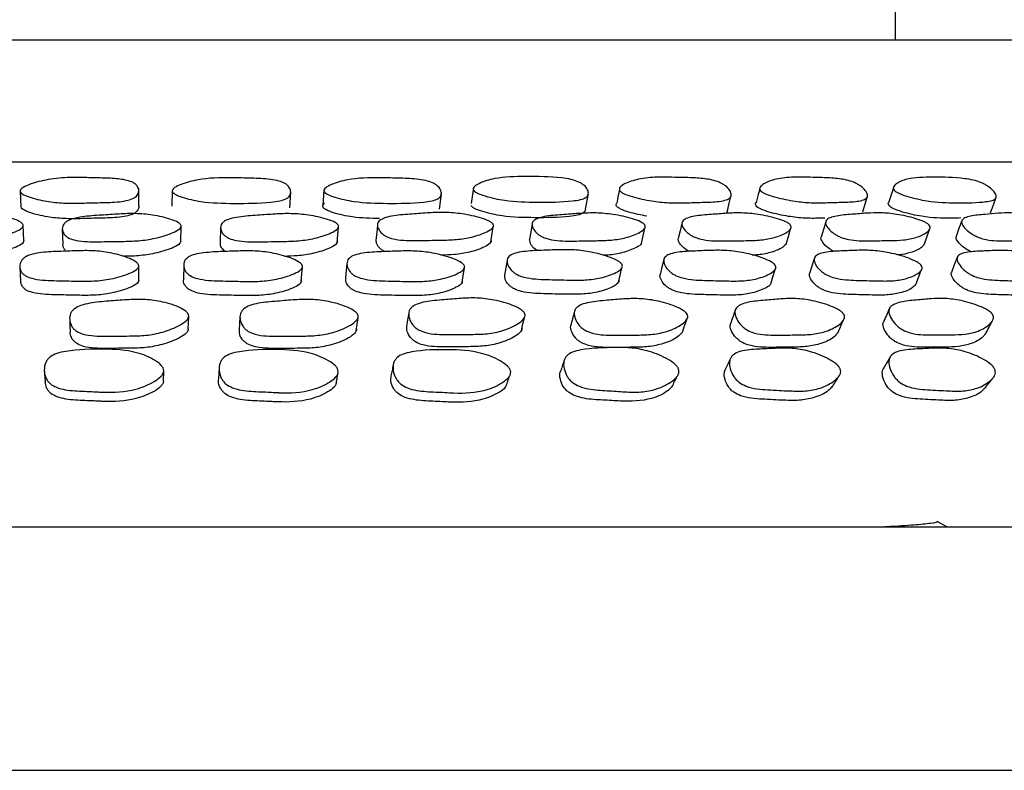
# Model space of a CAD drawing. Units: millimetres. Extents: x 12 to 654, y 69 to 689.
# Drawn here: x 622 to 638, y 341 to 353 of the extents above; entities that cross this region are included whole.
import ezdxf

# ---------------------------------------------------------------- set-up
doc = ezdxf.new("R2010")
doc.units = ezdxf.units.MM

msp = doc.modelspace()

# ---------------------------------------------------------------- linework, layer by layer
at = {"color": 7, "linetype": 'Continuous', "lineweight": 25}
for p, q in [((636.306, 353.069), (636.306, 353.569)), ((604.806, 353.069), (642.806, 353.069)), ((621.928, 350.584), (621.94, 350.328)), ((623.876, 350.336), (623.876, 350.593)), ((624.426, 350.594), (624.421, 350.338)), ((626.356, 350.309), (626.373, 350.566)), ((626.919, 350.608), (626.899, 350.351)), ((628.814, 350.288), (628.847, 350.544)), ((629.374, 350.641), (629.338, 350.384)), ((631.214, 350.288), (631.263, 350.544)), ((631.78, 350.644), (631.779, 350.638)), ((634.087, 350.657), (634.086, 350.655)), ((636.283, 350.668), (636.28, 350.659)), ((621.989, 349.775), (621.977, 350.026)), ((622.62, 349.962), (622.628, 349.712)), ((624.567, 349.758), (624.572, 350.008)), ((625.221, 349.986), (625.212, 349.736)), ((627.135, 349.743), (627.158, 349.993)), ((629.66, 349.749), (629.7, 349.999)), ((623.875, 349.119), (623.875, 349.358)), ((624.615, 349.371), (624.609, 349.132)), ((624.281, 347.461), (624.286, 347.633)), ((593.806, 345.069), (653.806, 345.069)), ((637.149, 345.069), (636.994, 345.159)), ((593.806, 341.069), (653.806, 341.069))]:
    msp.add_line(p, q, dxfattribs=at)
at = {"color": 7, "linetype": 'Continuous', "lineweight": 25, "flags": 128}
for points in [[(631.773, 350.612), (631.754, 350.516), (631.728, 350.388)], [(634.077, 350.62), (634.053, 350.529), (634.02, 350.401)], [(636.274, 350.639), (636.242, 350.539), (636.201, 350.411)], [(633.546, 350.261), (633.578, 350.389), (633.61, 350.517)], [(635.77, 350.247), (635.809, 350.375), (635.848, 350.502)], [(637.87, 350.23), (637.916, 350.358), (637.962, 350.486)], [(630.338, 350.041), (630.316, 349.916), (630.295, 349.79)], [(632.799, 350.06), (632.769, 349.934), (632.739, 349.808)], [(635.161, 350.08), (635.124, 349.954), (635.086, 349.828)], [(637.396, 350.095), (637.351, 349.969), (637.306, 349.843)], [(627.798, 350.029), (627.785, 349.904), (627.772, 349.778)], [(632.134, 349.726), (632.162, 349.851), (632.19, 349.976)], [(634.513, 349.715), (634.549, 349.84), (634.584, 349.965)], [(636.778, 349.705), (636.822, 349.829), (636.865, 349.954)], [(627.296, 349.399), (627.284, 349.279), (627.271, 349.159)], [(629.928, 349.445), (629.907, 349.325), (629.885, 349.205)], [(632.501, 349.456), (632.471, 349.335), (632.44, 349.215)], [(634.973, 349.476), (634.934, 349.355), (634.895, 349.234)], [(637.321, 349.494), (637.274, 349.372), (637.227, 349.251)], [(621.922, 349.343), (621.928, 349.224), (621.935, 349.105)], [(626.546, 349.1), (626.556, 349.219), (626.566, 349.338)], [(629.187, 349.084), (629.206, 349.202), (629.225, 349.321)], [(631.757, 349.088), (631.785, 349.207), (631.813, 349.326)], [(634.258, 349.061), (634.295, 349.179), (634.332, 349.297)], [(636.64, 349.049), (636.686, 349.167), (636.732, 349.285)], [(622.741, 348.481), (622.745, 348.375), (622.75, 348.269)], [(624.69, 348.315), (624.693, 348.422), (624.697, 348.528)], [(625.538, 348.52), (625.531, 348.413), (625.524, 348.306)], [(627.449, 348.292), (627.464, 348.398), (627.478, 348.504)], [(628.311, 348.579), (628.293, 348.471), (628.275, 348.363)], [(630.163, 348.297), (630.188, 348.403), (630.213, 348.509)], [(632.808, 348.266), (632.843, 348.372), (632.879, 348.477)], [(625.198, 347.681), (625.191, 347.593), (625.185, 347.506)]]:
    msp.add_lwpolyline(points, dxfattribs=at)
at = {"color": 7, "linetype": 'Continuous', "lineweight": 25}
for points, knots in [([(601.629, 351.069), (601.723, 351.069), (601.88, 351.069), (602.384, 351.069), (602.959, 351.069), (603.695, 351.069), (604.575, 351.069), (605.583, 351.069), (606.715, 351.069), (607.98, 351.069), (609.359, 351.069), (610.828, 351.069), (612.388, 351.069), (614.044, 351.069), (615.774, 351.069), (617.548, 351.069), (619.37, 351.069), (621.243, 351.069), (623.128, 351.069), (624.991, 351.069), (626.838, 351.069), (628.681, 351.069), (630.497, 351.069), (632.256, 351.069), (633.963, 351.069), (635.612, 351.069), (637.169, 351.069), (638.608, 351.069), (639.939, 351.069), (641.17, 351.069), (642.282, 351.069), (643.257, 351.069), (644.1, 351.069), (644.805, 351.069), (645.521, 351.069), (645.915, 351.069), (646.052, 351.069), (646.03, 351.069), (646.028, 351.069)], [0, 0, 0, 0, 0.039974, 0.067086, 0.094198, 0.122105, 0.150012, 0.177001, 0.203989, 0.231758, 0.259526, 0.286605, 0.313684, 0.341539, 0.369394, 0.396621, 0.423848, 0.451885, 0.479922, 0.506835, 0.533748, 0.561421, 0.589094, 0.616327, 0.643559, 0.671604, 0.69965, 0.726551, 0.753453, 0.78112, 0.808786, 0.835982, 0.863178, 0.891167, 0.919155, 0.970491, 0.996857, 1, 1, 1, 1]), ([(621.928, 350.591), (621.931, 350.6), (621.938, 350.62), (621.993, 350.659), (622.136, 350.719), (622.341, 350.771), (622.564, 350.801), (622.748, 350.811), (622.95, 350.81), (623.185, 350.803), (623.437, 350.799), (623.65, 350.776), (623.773, 350.734), (623.827, 350.699), (623.866, 350.654), (623.883, 350.592), (623.865, 350.529), (623.822, 350.487), (623.764, 350.454), (623.662, 350.424), (623.466, 350.4), (623.21, 350.397), (622.917, 350.387), (622.635, 350.385), (622.348, 350.416), (622.117, 350.47), (621.978, 350.527), (621.932, 350.565), (621.929, 350.583), (621.928, 350.591)], [0, 0, 0, 0, 0.011323, 0.024933, 0.056958, 0.127563, 0.167866, 0.205574, 0.247032, 0.299988, 0.358849, 0.411862, 0.438906, 0.453196, 0.468022, 0.4999, 0.53123, 0.545348, 0.559392, 0.586196, 0.619811, 0.688943, 0.752594, 0.810753, 0.872189, 0.943728, 0.97712, 0.989436, 1, 1, 1, 1]), ([(624.426, 350.588), (624.427, 350.597), (624.431, 350.617), (624.479, 350.656), (624.612, 350.716), (624.914, 350.797), (625.226, 350.81), (625.452, 350.804), (625.551, 350.802), (625.738, 350.798), (625.948, 350.793), (626.142, 350.764), (626.244, 350.732), (626.304, 350.696), (626.35, 350.652), (626.378, 350.589), (626.371, 350.527), (626.335, 350.484), (626.284, 350.451), (626.187, 350.421), (625.902, 350.387), (625.465, 350.381), (624.961, 350.392), (624.637, 350.467), (624.487, 350.524), (624.435, 350.561), (624.428, 350.58), (624.426, 350.588)], [0, 0, 0, 0, 0.011329, 0.024955, 0.057026, 0.127713, 0.246677, 0.256712, 0.275395, 0.310925, 0.378996, 0.411775, 0.438835, 0.453138, 0.467985, 0.499906, 0.53127, 0.5454, 0.559463, 0.586313, 0.619981, 0.752861, 0.87203, 0.943682, 0.977113, 0.989435, 1, 1, 1, 1]), ([(626.918, 350.588), (626.918, 350.597), (626.918, 350.617), (626.959, 350.655), (627.081, 350.716), (627.366, 350.797), (627.672, 350.81), (627.897, 350.804), (627.994, 350.802), (628.18, 350.798), (628.388, 350.793), (628.583, 350.764), (628.69, 350.732), (628.755, 350.696), (628.809, 350.652), (628.847, 350.589), (628.851, 350.527), (628.824, 350.484), (628.778, 350.451), (628.688, 350.421), (628.413, 350.387), (627.983, 350.382), (627.482, 350.392), (627.148, 350.467), (626.991, 350.523), (626.932, 350.561), (626.922, 350.579), (626.918, 350.588)], [0, 0, 0, 0, 0.01133, 0.024957, 0.057028, 0.127716, 0.246682, 0.256672, 0.275379, 0.310914, 0.378969, 0.411773, 0.438838, 0.453152, 0.468001, 0.499931, 0.531285, 0.5454, 0.559445, 0.586247, 0.61993, 0.752898, 0.872029, 0.943664, 0.977105, 0.989432, 1, 1, 1, 1]), ([(629.371, 350.607), (629.37, 350.616), (629.367, 350.636), (629.4, 350.675), (629.509, 350.735), (629.774, 350.818), (630.254, 350.828), (630.675, 350.825), (630.968, 350.783), (631.077, 350.75), (631.147, 350.715), (631.207, 350.671), (631.255, 350.608), (631.269, 350.546), (631.25, 350.503), (631.212, 350.47), (631.128, 350.441), (630.867, 350.406), (630.448, 350.401), (629.957, 350.411), (629.618, 350.486), (629.453, 350.542), (629.389, 350.58), (629.377, 350.599), (629.371, 350.607)], [0, 0, 0, 0, 0.01134, 0.024961, 0.05702, 0.127709, 0.246693, 0.378984, 0.411797, 0.438863, 0.453169, 0.468003, 0.499913, 0.531273, 0.545401, 0.559455, 0.586266, 0.619933, 0.7529, 0.872041, 0.943645, 0.977081, 0.989417, 1, 1, 1, 1]), ([(631.776, 350.597), (631.773, 350.606), (631.767, 350.626), (631.792, 350.665), (631.887, 350.725), (632.045, 350.776), (632.233, 350.807), (632.398, 350.817), (632.587, 350.815), (632.809, 350.809), (633.045, 350.804), (633.255, 350.782), (633.396, 350.74), (633.469, 350.704), (633.534, 350.66), (633.592, 350.597), (633.616, 350.535), (633.605, 350.492), (633.574, 350.459), (633.5, 350.43), (633.337, 350.406), (633.103, 350.402), (632.838, 350.392), (632.577, 350.39), (632.288, 350.422), (632.036, 350.476), (631.867, 350.533), (631.798, 350.571), (631.783, 350.589), (631.776, 350.597)], [0, 0, 0, 0, 0.011323, 0.024932, 0.056963, 0.127557, 0.167856, 0.205568, 0.247027, 0.300012, 0.358811, 0.411819, 0.438859, 0.453159, 0.468001, 0.49989, 0.531209, 0.545322, 0.559372, 0.586182, 0.619818, 0.688945, 0.752565, 0.810715, 0.872186, 0.943756, 0.977129, 0.989439, 1, 1, 1, 1]), ([(634.085, 350.599), (634.081, 350.608), (634.071, 350.628), (634.088, 350.666), (634.167, 350.727), (634.309, 350.778), (634.483, 350.808), (634.639, 350.817), (634.814, 350.816), (635.025, 350.809), (635.249, 350.805), (635.459, 350.782), (635.603, 350.74), (635.679, 350.705), (635.75, 350.66), (635.816, 350.598), (635.851, 350.535), (635.849, 350.493), (635.825, 350.46), (635.76, 350.431), (635.609, 350.406), (635.387, 350.403), (635.137, 350.394), (634.888, 350.392), (634.607, 350.424), (634.355, 350.478), (634.184, 350.534), (634.111, 350.572), (634.093, 350.59), (634.085, 350.599)], [0, 0, 0, 0, 0.011321, 0.02493, 0.056966, 0.127565, 0.167845, 0.205521, 0.247036, 0.295328, 0.357749, 0.411828, 0.438848, 0.453141, 0.467982, 0.499878, 0.531196, 0.545301, 0.559345, 0.58615, 0.619803, 0.688961, 0.752577, 0.810717, 0.872181, 0.943756, 0.977135, 0.989444, 1, 1, 1, 1]), ([(636.287, 350.6), (636.281, 350.609), (636.268, 350.629), (636.277, 350.667), (636.341, 350.727), (636.53, 350.808), (636.942, 350.817), (637.305, 350.813), (637.578, 350.771), (637.689, 350.737), (637.766, 350.702), (637.841, 350.658), (637.915, 350.595), (637.96, 350.533), (637.966, 350.49), (637.951, 350.457), (637.895, 350.428), (637.689, 350.395), (637.331, 350.391), (636.9, 350.402), (636.565, 350.478), (636.392, 350.535), (636.316, 350.573), (636.296, 350.591), (636.287, 350.6)], [0, 0, 0, 0, 0.011334, 0.024953, 0.05701, 0.127719, 0.246698, 0.378996, 0.411813, 0.438878, 0.453179, 0.468006, 0.499912, 0.531281, 0.545414, 0.55947, 0.586285, 0.619944, 0.7529, 0.872039, 0.943644, 0.977087, 0.989422, 1, 1, 1, 1]), ([(626.898, 350.331), (626.898, 350.34), (626.898, 350.36), (626.916, 350.377), (626.927, 350.386)], [0, 0, 0, 0, 0.453915, 1, 1, 1, 1]), ([(631.725, 350.341), (631.721, 350.35), (631.715, 350.365), (631.723, 350.377), (631.727, 350.381)], [0, 0, 0, 0, 0.624569, 1, 1, 1, 1]), ([(634.018, 350.342), (634.014, 350.351), (634.004, 350.371), (634.009, 350.391), (634.019, 350.399), (634.021, 350.4)], [0, 0, 0, 0, 0.417954, 0.92049, 1, 1, 1, 1]), ([(636.205, 350.343), (636.2, 350.352), (636.187, 350.372), (636.189, 350.395), (636.201, 350.405), (636.205, 350.409)], [0, 0, 0, 0, 0.3492786, 0.7690423, 1, 1, 1, 1]), ([(621.977, 350.018), (621.974, 350.009), (621.968, 349.989), (621.916, 349.947), (621.771, 349.881), (621.535, 349.813), (621.245, 349.77), (620.932, 349.763), (620.593, 349.757), (620.292, 349.756), (620.131, 349.804), (620.078, 349.839), (620.038, 349.885), (620.021, 349.951), (620.039, 350.019), (620.082, 350.066), (620.14, 350.105), (620.243, 350.141), (620.438, 350.177), (620.695, 350.193), (620.987, 350.215), (621.27, 350.226), (621.556, 350.199), (621.785, 350.147), (621.924, 350.088), (621.966, 350.052), (621.976, 350.032), (621.977, 350.023), (621.977, 350.018)], [0, 0, 0, 0, 0.010693, 0.023236, 0.057171, 0.127885, 0.188663, 0.247185, 0.330858, 0.411735, 0.438731, 0.453169, 0.467969, 0.500043, 0.531546, 0.545702, 0.559744, 0.586574, 0.620064, 0.68917, 0.752782, 0.810849, 0.872132, 0.94356, 0.975233, 0.988651, 0.994561, 1, 1, 1, 1]), ([(623.875, 350.336), (623.875, 350.336), (623.883, 350.311), (623.863, 350.273), (623.822, 350.231), (623.764, 350.198), (623.662, 350.169), (623.469, 350.145), (623.214, 350.142), (622.923, 350.132), (622.642, 350.13), (622.358, 350.161), (622.128, 350.215), (621.99, 350.271), (621.945, 350.308), (621.942, 350.327), (621.94, 350.335)], [0, 0, 0, 0, 0.001137, 0.06369, 0.091867, 0.119902, 0.173424, 0.24057, 0.378678, 0.505836, 0.622024, 0.744747, 0.887626, 0.954307, 0.978902, 1, 1, 1, 1]), ([(624.572, 350.015), (624.57, 350.006), (624.568, 349.986), (624.522, 349.943), (624.387, 349.877), (624.162, 349.809), (623.877, 349.766), (623.563, 349.759), (623.223, 349.754), (622.919, 349.752), (622.749, 349.801), (622.69, 349.835), (622.642, 349.881), (622.615, 349.947), (622.622, 350.015), (622.658, 350.062), (622.71, 350.101), (622.807, 350.138), (622.999, 350.174), (623.255, 350.19), (623.546, 350.211), (623.828, 350.222), (624.12, 350.196), (624.358, 350.143), (624.507, 350.085), (624.555, 350.049), (624.569, 350.029), (624.571, 350.019), (624.572, 350.015)], [0, 0, 0, 0, 0.010697, 0.023242, 0.05717, 0.127884, 0.188667, 0.247189, 0.330851, 0.411739, 0.438739, 0.453178, 0.467976, 0.50005, 0.531557, 0.545715, 0.559756, 0.586579, 0.620067, 0.689172, 0.752789, 0.810858, 0.872134, 0.943553, 0.975226, 0.988647, 0.994559, 1, 1, 1, 1]), ([(627.159, 350.014), (627.159, 350.005), (627.159, 349.985), (627.121, 349.942), (626.997, 349.876), (626.784, 349.808), (626.508, 349.765), (626.196, 349.758), (625.858, 349.752), (625.555, 349.751), (625.378, 349.799), (625.313, 349.834), (625.259, 349.88), (625.221, 349.946), (625.218, 350.014), (625.246, 350.061), (625.291, 350.1), (625.383, 350.136), (625.568, 350.172), (625.821, 350.188), (626.107, 350.21), (626.386, 350.221), (626.681, 350.195), (626.926, 350.142), (627.083, 350.084), (627.136, 350.048), (627.153, 350.028), (627.157, 350.019), (627.159, 350.014)], [0, 0, 0, 0, 0.010701, 0.023247, 0.057171, 0.127882, 0.188665, 0.247188, 0.330843, 0.411738, 0.438741, 0.453184, 0.467981, 0.500058, 0.531565, 0.545721, 0.559758, 0.586572, 0.62006, 0.689173, 0.752797, 0.810866, 0.872134, 0.943548, 0.975222, 0.988645, 0.994558, 1, 1, 1, 1]), ([(627.833, 350.136), (627.684, 350.138), (627.426, 350.143), (627.126, 350.212), (626.97, 350.267), (626.911, 350.305), (626.902, 350.323), (626.898, 350.331)], [0, 0, 0, 0, 0.432299, 0.750107, 0.898444, 0.953119, 1, 1, 1, 1]), ([(629.701, 350.034), (629.703, 350.025), (629.706, 350.005), (629.676, 349.963), (629.565, 349.897), (629.366, 349.829), (629.101, 349.786), (628.796, 349.779), (628.464, 349.773), (628.166, 349.772), (627.984, 349.82), (627.915, 349.855), (627.854, 349.901), (627.806, 349.967), (627.792, 350.034), (627.812, 350.082), (627.852, 350.12), (627.936, 350.156), (628.113, 350.192), (628.359, 350.208), (628.638, 350.23), (628.911, 350.241), (629.205, 350.215), (629.453, 350.162), (629.617, 350.104), (629.674, 350.068), (629.694, 350.048), (629.699, 350.039), (629.701, 350.034)], [0, 0, 0, 0, 0.010689, 0.023231, 0.057183, 0.127872, 0.188643, 0.247176, 0.330837, 0.411723, 0.438722, 0.453162, 0.467964, 0.500039, 0.531541, 0.545697, 0.559739, 0.586559, 0.620047, 0.689148, 0.752772, 0.810847, 0.872132, 0.94355, 0.975219, 0.988642, 0.994558, 1, 1, 1, 1]), ([(631.211, 350.288), (631.212, 350.285), (631.215, 350.27), (631.2, 350.248), (631.164, 350.215), (631.08, 350.185), (630.821, 350.152), (630.405, 350.146), (629.917, 350.156), (629.58, 350.231), (629.417, 350.286), (629.353, 350.324), (629.341, 350.342), (629.335, 350.351)], [0, 0, 0, 0, 0.009176, 0.03902, 0.068711, 0.125368, 0.196538, 0.477655, 0.729543, 0.880891, 0.951557, 0.97763, 1, 1, 1, 1]), ([(632.192, 350.025), (632.195, 350.015), (632.202, 349.996), (632.179, 349.953), (632.081, 349.887), (631.898, 349.819), (631.647, 349.777), (631.351, 349.77), (631.028, 349.765), (630.737, 349.764), (630.552, 349.812), (630.479, 349.847), (630.413, 349.893), (630.356, 349.959), (630.332, 350.027), (630.344, 350.074), (630.376, 350.112), (630.453, 350.149), (630.62, 350.185), (630.859, 350.2), (631.127, 350.222), (631.39, 350.232), (631.681, 350.206), (631.931, 350.153), (632.099, 350.094), (632.16, 350.059), (632.183, 350.039), (632.189, 350.029), (632.192, 350.025)], [0, 0, 0, 0, 0.010682, 0.023221, 0.05718, 0.127881, 0.188651, 0.247181, 0.330853, 0.411714, 0.438721, 0.45316, 0.467966, 0.500043, 0.53154, 0.54569, 0.559726, 0.586566, 0.62005, 0.689165, 0.752772, 0.810836, 0.872127, 0.943564, 0.975234, 0.988651, 0.994563, 1, 1, 1, 1]), ([(632.224, 350.175), (632.124, 350.194), (631.974, 350.222), (631.814, 350.277), (631.746, 350.315), (631.731, 350.333), (631.725, 350.341)], [0, 0, 0, 0, 0.540795, 0.813264, 0.913769, 1, 1, 1, 1]), ([(634.585, 350.026), (634.589, 350.017), (634.599, 349.997), (634.584, 349.954), (634.502, 349.888), (634.338, 349.821), (634.104, 349.778), (633.82, 349.771), (633.51, 349.766), (633.23, 349.765), (633.043, 349.814), (632.967, 349.848), (632.896, 349.894), (632.83, 349.96), (632.796, 350.027), (632.8, 350.075), (632.824, 350.113), (632.893, 350.15), (633.048, 350.186), (633.275, 350.201), (633.529, 350.222), (633.781, 350.233), (634.064, 350.207), (634.312, 350.154), (634.484, 350.095), (634.549, 350.06), (634.573, 350.04), (634.581, 350.03), (634.585, 350.026)], [0, 0, 0, 0, 0.0106849, 0.0232245, 0.0571744, 0.1278801, 0.1886586, 0.2471888, 0.3308564, 0.4117299, 0.4387412, 0.4531817, 0.4679821, 0.5000553, 0.5315542, 0.5457054, 0.5597382, 0.586567, 0.6200463, 0.6891671, 0.7527882, 0.8108561, 0.8721347, 0.9435579, 0.9752287, 0.9886486, 0.9945614, 1, 1, 1, 1]), ([(633.547, 350.267), (633.546, 350.257), (633.543, 350.239), (633.529, 350.226), (633.523, 350.22)], [0, 0, 0, 0, 0.590475, 1, 1, 1, 1]), ([(635.145, 350.143), (635.115, 350.142), (635.009, 350.138), (634.815, 350.137), (634.536, 350.169), (634.287, 350.222), (634.116, 350.278), (634.044, 350.316), (634.026, 350.334), (634.018, 350.342)], [0, 0, 0, 0, 0.085218, 0.30021, 0.527481, 0.792085, 0.915473, 0.960973, 1, 1, 1, 1]), ([(636.861, 350.026), (636.867, 350.017), (636.879, 349.997), (636.873, 349.955), (636.806, 349.889), (636.663, 349.822), (636.448, 349.779), (636.18, 349.773), (635.886, 349.769), (635.619, 349.768), (635.433, 349.817), (635.355, 349.852), (635.28, 349.897), (635.207, 349.964), (635.163, 350.031), (635.158, 350.078), (635.175, 350.117), (635.234, 350.153), (635.376, 350.189), (635.589, 350.204), (635.827, 350.224), (636.064, 350.235), (636.337, 350.208), (636.581, 350.155), (636.753, 350.096), (636.821, 350.06), (636.848, 350.04), (636.857, 350.031), (636.861, 350.026)], [0, 0, 0, 0, 0.010702, 0.023252, 0.057192, 0.127868, 0.18864, 0.247184, 0.330855, 0.41173, 0.438742, 0.453184, 0.467985, 0.500057, 0.531559, 0.545714, 0.559747, 0.586569, 0.620031, 0.689144, 0.752796, 0.81088, 0.872142, 0.943529, 0.975201, 0.988632, 0.994552, 1, 1, 1, 1]), ([(637.384, 350.146), (637.33, 350.143), (637.134, 350.134), (636.812, 350.149), (636.481, 350.223), (636.31, 350.279), (636.235, 350.317), (636.215, 350.335), (636.205, 350.343)], [0, 0, 0, 0, 0.155011, 0.5624811, 0.8073173, 0.921655, 0.9638285, 1, 1, 1, 1]), ([(638.992, 350.024), (638.999, 350.015), (639.014, 349.995), (639.016, 349.953), (638.967, 349.887), (638.845, 349.819), (638.653, 349.777), (638.404, 349.771), (638.13, 349.767), (637.879, 349.766), (637.696, 349.815), (637.617, 349.85), (637.538, 349.895), (637.457, 349.961), (637.404, 350.029), (637.391, 350.076), (637.4, 350.114), (637.448, 350.151), (637.575, 350.186), (637.772, 350.202), (637.991, 350.222), (638.21, 350.233), (638.47, 350.206), (638.708, 350.153), (638.879, 350.094), (638.948, 350.058), (638.977, 350.038), (638.987, 350.029), (638.992, 350.024)], [0, 0, 0, 0, 0.010706, 0.023256, 0.057192, 0.127868, 0.188642, 0.247187, 0.330851, 0.41173, 0.438746, 0.453191, 0.467991, 0.500064, 0.531565, 0.545719, 0.559748, 0.586563, 0.620027, 0.689146, 0.752803, 0.810887, 0.872144, 0.943526, 0.975197, 0.98863, 0.994551, 1, 1, 1, 1]), ([(621.989, 349.768), (621.986, 349.759), (621.98, 349.739), (621.929, 349.697), (621.784, 349.632), (621.55, 349.565), (621.262, 349.523), (621.068, 349.518), (620.967, 349.517), (620.955, 349.517)], [0, 0, 0, 0, 0.041718, 0.090712, 0.223519, 0.500742, 0.739343, 0.969218, 1, 1, 1, 1]), ([(624.567, 349.764), (624.565, 349.755), (624.562, 349.736), (624.517, 349.694), (624.383, 349.629), (624.159, 349.562), (623.877, 349.519), (623.695, 349.515), (623.607, 349.514)], [0, 0, 0, 0, 0.043186, 0.09389, 0.231286, 0.518158, 0.765081, 1, 1, 1, 1]), ([(625.297, 349.594), (625.287, 349.602), (625.247, 349.633), (625.214, 349.684), (625.217, 349.724), (625.218, 349.737)], [0, 0, 0, 0, 0.197341, 0.736765, 1, 1, 1, 1]), ([(627.136, 349.764), (627.136, 349.755), (627.136, 349.735), (627.099, 349.693), (626.976, 349.628), (626.763, 349.561), (626.504, 349.52), (626.339, 349.516), (626.265, 349.514)], [0, 0, 0, 0, 0.044957, 0.097729, 0.240697, 0.539238, 0.796211, 1, 1, 1, 1]), ([(627.92, 349.592), (627.909, 349.597), (627.88, 349.611), (627.828, 349.652), (627.78, 349.711), (627.778, 349.758), (627.777, 349.778)], [0, 0, 0, 0, 0.108121, 0.293994, 0.696274, 1, 1, 1, 1]), ([(629.662, 349.783), (629.664, 349.774), (629.667, 349.755), (629.637, 349.713), (629.526, 349.648), (629.328, 349.581), (629.076, 349.54), (628.909, 349.536), (628.833, 349.534)], [0, 0, 0, 0, 0.044375, 0.096503, 0.237886, 0.53276, 0.78661, 1, 1, 1, 1]), ([(630.425, 349.608), (630.412, 349.616), (630.365, 349.646), (630.31, 349.71), (630.3, 349.763), (630.295, 349.789)], [0, 0, 0, 0, 0.150342, 0.578951, 1, 1, 1, 1]), ([(632.133, 349.726), (632.132, 349.724), (632.121, 349.697), (632.02, 349.64), (631.845, 349.572), (631.643, 349.536), (631.524, 349.532), (631.492, 349.531)], [0, 0, 0, 0, 0.015404, 0.193108, 0.563733, 0.882735, 1, 1, 1, 1]), ([(632.921, 349.595), (632.916, 349.597), (632.892, 349.608), (632.836, 349.646), (632.771, 349.71), (632.736, 349.772), (632.74, 349.802), (632.741, 349.808)], [0, 0, 0, 0, 0.037488, 0.203261, 0.562079, 0.914618, 1, 1, 1, 1]), ([(634.516, 349.721), (634.497, 349.7), (634.437, 349.637), (634.264, 349.575), (634.086, 349.538), (633.977, 349.534), (633.953, 349.533)], [0, 0, 0, 0, 0.184674, 0.569953, 0.901589, 1, 1, 1, 1]), ([(635.306, 349.593), (635.297, 349.597), (635.267, 349.609), (635.204, 349.649), (635.129, 349.714), (635.09, 349.78), (635.081, 349.817), (635.086, 349.828), (635.086, 349.828)], [0, 0, 0, 0, 0.065027, 0.213517, 0.534899, 0.850703, 0.992833, 1, 1, 1, 1]), ([(637.559, 349.588), (637.548, 349.592), (637.515, 349.606), (637.446, 349.647), (637.366, 349.712), (637.314, 349.778), (637.301, 349.821), (637.306, 349.836), (637.308, 349.842)], [0, 0, 0, 0, 0.075186, 0.210454, 0.503241, 0.79093, 0.920392, 1, 1, 1, 1]), ([(623.875, 349.353), (623.873, 349.343), (623.867, 349.321), (623.815, 349.276), (623.67, 349.207), (623.434, 349.14), (623.144, 349.103), (622.83, 349.107), (622.49, 349.114), (622.187, 349.124), (622.025, 349.185), (621.971, 349.226), (621.931, 349.279), (621.915, 349.353), (621.933, 349.427), (621.976, 349.478), (622.033, 349.518), (622.136, 349.555), (622.332, 349.587), (622.589, 349.595), (622.882, 349.608), (623.165, 349.609), (623.453, 349.569), (623.682, 349.503), (623.822, 349.433), (623.864, 349.392), (623.875, 349.369), (623.875, 349.358), (623.875, 349.353)], [0, 0, 0, 0, 0.010771, 0.023374, 0.057363, 0.12802, 0.188652, 0.247046, 0.330678, 0.411495, 0.438469, 0.452919, 0.46776, 0.500006, 0.531728, 0.545979, 0.560095, 0.58696, 0.620394, 0.689268, 0.752726, 0.81069, 0.871894, 0.943328, 0.975084, 0.988575, 0.994522, 1, 1, 1, 1]), ([(622.665, 349.62), (622.646, 349.646), (622.624, 349.676), (622.631, 349.708), (622.632, 349.712)], [0, 0, 0, 0, 0.854924, 1, 1, 1, 1]), ([(626.567, 349.35), (626.566, 349.34), (626.563, 349.318), (626.518, 349.273), (626.383, 349.204), (626.157, 349.136), (625.872, 349.099), (625.558, 349.103), (625.218, 349.11), (624.913, 349.12), (624.743, 349.181), (624.683, 349.222), (624.636, 349.275), (624.609, 349.349), (624.617, 349.423), (624.653, 349.474), (624.705, 349.514), (624.803, 349.551), (624.994, 349.583), (625.25, 349.592), (625.54, 349.604), (625.823, 349.606), (626.115, 349.567), (626.354, 349.5), (626.502, 349.43), (626.556, 349.384), (626.564, 349.361), (626.567, 349.35)], [0, 0, 0, 0, 0.01078, 0.023385, 0.057359, 0.128024, 0.188672, 0.247062, 0.33069, 0.411534, 0.43851, 0.452958, 0.467792, 0.500034, 0.531768, 0.546029, 0.560151, 0.587014, 0.620444, 0.689302, 0.752768, 0.810748, 0.871947, 0.943363, 0.975122, 0.98862, 1, 1, 1, 1]), ([(629.228, 349.35), (629.228, 349.34), (629.228, 349.318), (629.19, 349.272), (629.067, 349.203), (628.853, 349.136), (628.577, 349.098), (628.267, 349.102), (627.93, 349.109), (627.627, 349.119), (627.45, 349.179), (627.386, 349.22), (627.332, 349.273), (627.295, 349.347), (627.293, 349.421), (627.321, 349.473), (627.366, 349.513), (627.458, 349.55), (627.642, 349.582), (627.894, 349.591), (628.179, 349.603), (628.458, 349.605), (628.752, 349.566), (628.996, 349.499), (629.153, 349.43), (629.206, 349.389), (629.223, 349.366), (629.226, 349.355), (629.228, 349.35)], [0, 0, 0, 0, 0.010761, 0.023351, 0.057316, 0.128032, 0.188702, 0.247071, 0.33067, 0.411537, 0.438518, 0.452966, 0.467785, 0.500015, 0.531764, 0.54604, 0.560172, 0.587044, 0.620461, 0.689294, 0.752732, 0.810687, 0.871896, 0.943339, 0.9751, 0.988587, 0.994528, 1, 1, 1, 1]), ([(631.819, 349.37), (631.82, 349.36), (631.823, 349.338), (631.792, 349.293), (631.681, 349.224), (631.482, 349.157), (631.218, 349.12), (630.915, 349.125), (630.586, 349.132), (630.288, 349.142), (630.108, 349.203), (630.04, 349.244), (629.981, 349.296), (629.935, 349.37), (629.922, 349.444), (629.942, 349.495), (629.982, 349.535), (630.066, 349.571), (630.242, 349.603), (630.487, 349.612), (630.763, 349.624), (631.035, 349.625), (631.327, 349.585), (631.574, 349.519), (631.736, 349.449), (631.792, 349.408), (631.812, 349.386), (631.816, 349.375), (631.819, 349.37)], [0, 0, 0, 0, 0.01075, 0.023345, 0.057371, 0.128018, 0.188646, 0.247052, 0.330585, 0.411353, 0.438353, 0.452822, 0.467714, 0.49999, 0.531677, 0.545904, 0.56001, 0.586901, 0.620345, 0.68925, 0.752699, 0.810652, 0.871882, 0.943351, 0.975104, 0.988586, 0.994529, 1, 1, 1, 1]), ([(634.339, 349.358), (634.342, 349.348), (634.348, 349.326), (634.325, 349.28), (634.229, 349.211), (634.047, 349.143), (633.797, 349.105), (633.503, 349.111), (633.183, 349.118), (632.893, 349.129), (632.71, 349.19), (632.638, 349.232), (632.573, 349.284), (632.518, 349.359), (632.495, 349.433), (632.507, 349.484), (632.539, 349.524), (632.615, 349.561), (632.78, 349.593), (633.017, 349.601), (633.283, 349.614), (633.545, 349.614), (633.833, 349.574), (634.081, 349.508), (634.246, 349.437), (634.315, 349.392), (634.331, 349.368), (634.339, 349.358)], [0, 0, 0, 0, 0.010789, 0.023399, 0.057378, 0.128031, 0.188706, 0.247147, 0.330704, 0.41144, 0.438461, 0.452942, 0.467814, 0.500084, 0.53181, 0.546069, 0.560177, 0.58704, 0.620439, 0.689323, 0.752799, 0.810764, 0.87197, 0.943355, 0.975102, 0.988606, 1, 1, 1, 1]), ([(636.737, 349.357), (636.741, 349.347), (636.75, 349.325), (636.735, 349.279), (636.653, 349.211), (636.49, 349.143), (636.258, 349.106), (635.977, 349.111), (635.671, 349.119), (635.392, 349.13), (635.209, 349.192), (635.134, 349.233), (635.065, 349.286), (635.001, 349.36), (634.968, 349.435), (634.973, 349.486), (634.998, 349.526), (635.065, 349.562), (635.219, 349.594), (635.443, 349.603), (635.694, 349.615), (635.944, 349.615), (636.224, 349.575), (636.471, 349.508), (636.637, 349.437), (636.71, 349.391), (636.728, 349.368), (636.737, 349.357)], [0, 0, 0, 0, 0.010793, 0.023411, 0.0574, 0.128007, 0.188659, 0.247102, 0.330623, 0.411362, 0.43838, 0.452864, 0.467764, 0.500049, 0.531751, 0.54599, 0.560098, 0.586973, 0.620404, 0.689291, 0.752743, 0.810716, 0.871958, 0.943375, 0.975106, 0.988604, 1, 1, 1, 1]), ([(636.774, 349.706), (636.762, 349.691), (636.72, 349.633), (636.571, 349.577), (636.425, 349.541), (636.34, 349.537), (636.333, 349.537)], [0, 0, 0, 0, 0.155921, 0.59132, 0.966209, 1, 1, 1, 1]), ([(638.994, 349.354), (638.999, 349.344), (639.011, 349.322), (639.004, 349.276), (638.938, 349.207), (638.795, 349.14), (638.582, 349.104), (638.318, 349.11), (638.029, 349.118), (637.765, 349.13), (637.583, 349.192), (637.507, 349.234), (637.434, 349.286), (637.363, 349.361), (637.32, 349.435), (637.316, 349.485), (637.334, 349.525), (637.392, 349.562), (637.531, 349.594), (637.741, 349.601), (637.976, 349.613), (638.21, 349.613), (638.48, 349.572), (638.721, 349.504), (638.888, 349.434), (638.963, 349.388), (638.984, 349.364), (638.994, 349.354)], [0, 0, 0, 0, 0.0108, 0.023424, 0.057419, 0.127998, 0.188637, 0.247096, 0.330608, 0.411309, 0.438336, 0.452833, 0.467751, 0.500052, 0.531735, 0.545955, 0.560052, 0.586923, 0.620374, 0.689293, 0.752731, 0.810691, 0.871952, 0.943388, 0.975109, 0.988603, 1, 1, 1, 1]), ([(636.637, 349.051), (636.621, 349.032), (636.563, 348.97), (636.396, 348.911), (636.167, 348.874), (635.888, 348.879), (635.584, 348.887), (635.309, 348.897), (635.127, 348.957), (635.053, 348.998), (634.985, 349.049), (634.923, 349.122), (634.889, 349.192), (634.895, 349.225), (634.897, 349.234)], [0, 0, 0, 0, 0.0558, 0.193457, 0.312007, 0.426321, 0.589685, 0.747529, 0.800101, 0.828141, 0.856891, 0.919052, 0.980143, 1, 1, 1, 1]), ([(638.88, 349.036), (638.869, 349.022), (638.827, 348.964), (638.683, 348.908), (638.475, 348.871), (638.212, 348.878), (637.925, 348.886), (637.664, 348.897), (637.484, 348.957), (637.409, 348.998), (637.337, 349.049), (637.266, 349.122), (637.227, 349.194), (637.221, 349.236), (637.227, 349.248), (637.228, 349.251)], [0, 0, 0, 0, 0.043715, 0.181009, 0.299266, 0.413351, 0.576324, 0.73373, 0.786195, 0.814194, 0.842914, 0.904961, 0.965875, 0.993307, 1, 1, 1, 1]), ([(623.875, 349.115), (623.872, 349.105), (623.866, 349.083), (623.815, 349.039), (623.67, 348.972), (623.437, 348.906), (623.148, 348.87), (622.837, 348.875), (622.499, 348.882), (622.199, 348.891), (622.038, 348.951), (621.985, 348.991), (621.946, 349.039), (621.941, 349.079), (621.937, 349.106)], [0, 0, 0, 0, 0.021441, 0.046613, 0.114822, 0.257173, 0.379637, 0.497668, 0.666707, 0.829981, 0.884221, 0.913131, 0.942722, 1, 1, 1, 1]), ([(626.547, 349.112), (626.546, 349.102), (626.543, 349.081), (626.498, 349.036), (626.363, 348.969), (626.139, 348.903), (625.857, 348.867), (625.545, 348.871), (625.207, 348.878), (624.905, 348.887), (624.736, 348.947), (624.677, 348.987), (624.631, 349.038), (624.605, 349.089), (624.612, 349.125), (624.614, 349.132)], [0, 0, 0, 0, 0.0209903, 0.0456192, 0.1123143, 0.2515872, 0.3714229, 0.486881, 0.6522387, 0.8120161, 0.8650787, 0.8933544, 0.922286, 0.9850281, 1, 1, 1, 1]), ([(629.189, 349.112), (629.189, 349.102), (629.19, 349.08), (629.151, 349.036), (629.028, 348.968), (628.816, 348.902), (628.542, 348.866), (628.234, 348.87), (627.899, 348.877), (627.599, 348.886), (627.424, 348.945), (627.36, 348.985), (627.308, 349.036), (627.272, 349.097), (627.276, 349.142), (627.278, 349.158)], [0, 0, 0, 0, 0.020541, 0.044657, 0.110026, 0.246668, 0.364197, 0.477352, 0.639412, 0.796097, 0.848129, 0.875847, 0.904181, 0.965664, 1, 1, 1, 1]), ([(631.762, 349.131), (631.764, 349.121), (631.766, 349.1), (631.735, 349.055), (631.624, 348.989), (631.426, 348.924), (631.164, 348.888), (630.864, 348.892), (630.536, 348.899), (630.242, 348.908), (630.063, 348.968), (629.996, 349.008), (629.938, 349.059), (629.89, 349.128), (629.889, 349.18), (629.889, 349.204)], [0, 0, 0, 0, 0.020188, 0.043919, 0.108331, 0.242586, 0.358092, 0.469445, 0.628705, 0.782619, 0.83383, 0.861134, 0.889143, 0.949716, 1, 1, 1, 1]), ([(634.257, 349.061), (634.257, 349.061), (634.247, 349.034), (634.147, 348.978), (633.975, 348.909), (633.724, 348.873), (633.433, 348.878), (633.115, 348.886), (632.828, 348.896), (632.646, 348.956), (632.575, 348.996), (632.511, 349.047), (632.458, 349.12), (632.433, 349.183), (632.441, 349.212), (632.442, 349.214)], [0, 0, 0, 0, 0.0000456, 0.0662592, 0.2044834, 0.3234948, 0.4382105, 0.6022231, 0.760621, 0.8133877, 0.8415208, 0.8703208, 0.9326681, 0.9940186, 1, 1, 1, 1]), ([(624.697, 348.538), (624.696, 348.526), (624.693, 348.5), (624.648, 348.444), (624.512, 348.356), (624.285, 348.266), (623.998, 348.21), (623.683, 348.205), (623.341, 348.202), (623.035, 348.203), (622.866, 348.271), (622.808, 348.319), (622.761, 348.38), (622.735, 348.468), (622.744, 348.556), (622.78, 348.618), (622.833, 348.666), (622.931, 348.713), (623.123, 348.758), (623.38, 348.777), (623.672, 348.802), (623.956, 348.813), (624.249, 348.776), (624.488, 348.707), (624.633, 348.629), (624.687, 348.578), (624.694, 348.55), (624.697, 348.538)], [0, 0, 0, 0, 0.010976, 0.023736, 0.057829, 0.12843, 0.188953, 0.247252, 0.330564, 0.410995, 0.437988, 0.452526, 0.467533, 0.500158, 0.532215, 0.546583, 0.560794, 0.587728, 0.621139, 0.689815, 0.753091, 0.810891, 0.871907, 0.943084, 0.97484, 0.988443, 1, 1, 1, 1]), ([(627.481, 348.536), (627.481, 348.524), (627.48, 348.498), (627.442, 348.442), (627.316, 348.355), (627.1, 348.264), (626.821, 348.209), (626.507, 348.203), (626.168, 348.2), (625.862, 348.202), (625.687, 348.27), (625.624, 348.318), (625.572, 348.379), (625.537, 348.467), (625.536, 348.555), (625.566, 348.616), (625.613, 348.665), (625.706, 348.712), (625.892, 348.757), (626.146, 348.776), (626.434, 348.801), (626.715, 348.812), (627.01, 348.775), (627.255, 348.705), (627.408, 348.628), (627.467, 348.576), (627.477, 348.549), (627.481, 348.536)], [0, 0, 0, 0, 0.010977, 0.023737, 0.057825, 0.128428, 0.188953, 0.247249, 0.330549, 0.410986, 0.437981, 0.45252, 0.467528, 0.500157, 0.532215, 0.546584, 0.560795, 0.587726, 0.621138, 0.689813, 0.753091, 0.81089, 0.871904, 0.943082, 0.974839, 0.988443, 1, 1, 1, 1]), ([(630.22, 348.563), (630.221, 348.551), (630.224, 348.526), (630.192, 348.47), (630.079, 348.382), (629.876, 348.292), (629.607, 348.236), (629.299, 348.231), (628.965, 348.228), (628.664, 348.229), (628.485, 348.297), (628.417, 348.344), (628.359, 348.405), (628.315, 348.492), (628.305, 348.58), (628.327, 348.641), (628.368, 348.69), (628.454, 348.737), (628.633, 348.781), (628.881, 348.8), (629.161, 348.825), (629.436, 348.836), (629.731, 348.8), (629.979, 348.731), (630.138, 348.654), (630.202, 348.603), (630.214, 348.576), (630.22, 348.563)], [0, 0, 0, 0, 0.010959, 0.023708, 0.057821, 0.128432, 0.188968, 0.247282, 0.330575, 0.411008, 0.43802, 0.452569, 0.467571, 0.500191, 0.532244, 0.546612, 0.560817, 0.587736, 0.621148, 0.689841, 0.753111, 0.810897, 0.871918, 0.9431, 0.974852, 0.988451, 1, 1, 1, 1]), ([(632.891, 348.551), (632.893, 348.539), (632.898, 348.514), (632.872, 348.458), (632.771, 348.371), (632.582, 348.281), (632.325, 348.226), (632.026, 348.22), (631.701, 348.217), (631.407, 348.219), (631.226, 348.287), (631.156, 348.335), (631.093, 348.396), (631.042, 348.483), (631.023, 348.571), (631.038, 348.633), (631.073, 348.681), (631.153, 348.728), (631.322, 348.772), (631.562, 348.791), (631.833, 348.815), (632.099, 348.826), (632.39, 348.789), (632.638, 348.719), (632.801, 348.642), (632.869, 348.591), (632.884, 348.564), (632.891, 348.551)], [0, 0, 0, 0, 0.01092, 0.023642, 0.057746, 0.12844, 0.18901, 0.247273, 0.33052, 0.410978, 0.437993, 0.452533, 0.467538, 0.50016, 0.532211, 0.546575, 0.560782, 0.58773, 0.621144, 0.68983, 0.753065, 0.810838, 0.871893, 0.943153, 0.974909, 0.988486, 1, 1, 1, 1]), ([(635.463, 348.553), (635.467, 348.541), (635.474, 348.515), (635.456, 348.459), (635.368, 348.372), (635.196, 348.283), (634.956, 348.228), (634.669, 348.222), (634.357, 348.219), (634.073, 348.221), (633.891, 348.289), (633.819, 348.337), (633.752, 348.398), (633.693, 348.485), (633.665, 348.573), (633.673, 348.634), (633.701, 348.683), (633.773, 348.729), (633.931, 348.774), (634.16, 348.792), (634.417, 348.817), (634.672, 348.827), (634.955, 348.79), (635.202, 348.721), (635.367, 348.644), (635.438, 348.592), (635.455, 348.565), (635.463, 348.553)], [0, 0, 0, 0, 0.010918, 0.023639, 0.057738, 0.128437, 0.18901, 0.247272, 0.330526, 0.410986, 0.437999, 0.452538, 0.467541, 0.500159, 0.532207, 0.54657, 0.560777, 0.587725, 0.621141, 0.689831, 0.753069, 0.810842, 0.871896, 0.943157, 0.974913, 0.988488, 1, 1, 1, 1]), ([(637.907, 348.553), (637.912, 348.541), (637.922, 348.515), (637.911, 348.459), (637.838, 348.373), (637.685, 348.283), (637.463, 348.229), (637.192, 348.224), (636.895, 348.222), (636.626, 348.224), (636.445, 348.292), (636.371, 348.34), (636.301, 348.401), (636.235, 348.489), (636.199, 348.576), (636.199, 348.638), (636.22, 348.686), (636.283, 348.732), (636.428, 348.776), (636.644, 348.795), (636.885, 348.818), (637.125, 348.828), (637.398, 348.791), (637.641, 348.721), (637.806, 348.644), (637.878, 348.592), (637.898, 348.565), (637.907, 348.553)], [0, 0, 0, 0, 0.010926, 0.023652, 0.057746, 0.12843, 0.189, 0.247272, 0.330525, 0.410978, 0.437998, 0.452543, 0.467549, 0.500169, 0.532215, 0.546577, 0.56078, 0.587717, 0.62113, 0.689824, 0.753069, 0.810843, 0.871893, 0.943146, 0.974902, 0.988482, 1, 1, 1, 1]), ([(631.031, 348.598), (631.021, 348.562), (631.002, 348.489), (630.983, 348.417), (630.974, 348.38)], [0, 0, 0, 0, 0.5, 1, 1, 1, 1]), ([(633.673, 348.625), (633.661, 348.588), (633.635, 348.515), (633.609, 348.442), (633.596, 348.406)], [0, 0, 0, 0, 0.5, 1, 1, 1, 1]), ([(636.206, 348.652), (636.19, 348.615), (636.158, 348.541), (636.126, 348.468), (636.109, 348.431)], [0, 0, 0, 0, 0.500001, 1, 1, 1, 1]), ([(635.359, 348.252), (635.374, 348.287), (635.405, 348.357), (635.435, 348.427), (635.451, 348.462)], [0, 0, 0, 0, 0.4999997, 1, 1, 1, 1]), ([(637.779, 348.238), (637.768, 348.223), (637.72, 348.153), (637.569, 348.081), (637.351, 348.027), (637.082, 348.023), (636.788, 348.021), (636.521, 348.023), (636.343, 348.088), (636.27, 348.134), (636.201, 348.192), (636.136, 348.277), (636.103, 348.36), (636.101, 348.411), (636.109, 348.427), (636.111, 348.431)], [0, 0, 0, 0, 0.039117, 0.17682, 0.295454, 0.409808, 0.573202, 0.731016, 0.783596, 0.811635, 0.840371, 0.902519, 0.963585, 0.991098, 1, 1, 1, 1]), ([(637.784, 348.235), (637.802, 348.27), (637.839, 348.34), (637.876, 348.409), (637.895, 348.444)], [0, 0, 0, 0, 0.499999, 1, 1, 1, 1]), ([(624.69, 348.324), (624.689, 348.312), (624.685, 348.287), (624.64, 348.233), (624.506, 348.149), (624.281, 348.062), (623.996, 348.009), (623.684, 348.004), (623.345, 348.001), (623.042, 348.003), (622.875, 348.068), (622.816, 348.113), (622.771, 348.172), (622.745, 348.227), (622.751, 348.265), (622.752, 348.269)], [0, 0, 0, 0, 0.02132, 0.046237, 0.113382, 0.253499, 0.374277, 0.490849, 0.657453, 0.818215, 0.871737, 0.900288, 0.929563, 0.992876, 1, 1, 1, 1]), ([(627.452, 348.322), (627.452, 348.311), (627.451, 348.286), (627.412, 348.232), (627.287, 348.148), (627.072, 348.061), (626.795, 348.008), (626.485, 348.003), (626.148, 348), (625.846, 348.002), (625.672, 348.066), (625.609, 348.112), (625.558, 348.171), (625.524, 348.239), (625.529, 348.29), (625.531, 348.306)], [0, 0, 0, 0, 0.020826, 0.045165, 0.110746, 0.247624, 0.365609, 0.479473, 0.642195, 0.799242, 0.851523, 0.879413, 0.908011, 0.969858, 1, 1, 1, 1]), ([(630.17, 348.349), (630.171, 348.337), (630.173, 348.312), (630.141, 348.258), (630.027, 348.174), (629.826, 348.087), (629.559, 348.034), (629.254, 348.029), (628.922, 348.026), (628.625, 348.028), (628.447, 348.092), (628.38, 348.138), (628.323, 348.196), (628.278, 348.274), (628.279, 348.336), (628.279, 348.363)], [0, 0, 0, 0, 0.020396, 0.044251, 0.108612, 0.242861, 0.358587, 0.470287, 0.629845, 0.783844, 0.835152, 0.862527, 0.890571, 0.951229, 1, 1, 1, 1]), ([(632.809, 348.268), (632.783, 348.241), (632.704, 348.16), (632.508, 348.078), (632.255, 348.024), (631.959, 348.019), (631.636, 348.017), (631.346, 348.018), (631.166, 348.083), (631.096, 348.129), (631.035, 348.187), (630.986, 348.271), (630.964, 348.345), (630.974, 348.378), (630.975, 348.38)], [0, 0, 0, 0, 0.066247, 0.204622, 0.323822, 0.438707, 0.60288, 0.761473, 0.814298, 0.842461, 0.871331, 0.933771, 0.99513, 1, 1, 1, 1]), ([(635.355, 348.254), (635.338, 348.233), (635.275, 348.157), (635.1, 348.08), (634.864, 348.026), (634.58, 348.021), (634.27, 348.018), (633.99, 348.02), (633.81, 348.085), (633.738, 348.13), (633.673, 348.189), (633.616, 348.273), (633.587, 348.355), (633.596, 348.395), (633.598, 348.406)], [0, 0, 0, 0, 0.053027, 0.191042, 0.309926, 0.4245, 0.588239, 0.746404, 0.799084, 0.827171, 0.855962, 0.918232, 0.979425, 1, 1, 1, 1]), ([(624.286, 347.632), (624.283, 347.617), (624.276, 347.584), (624.224, 347.521), (624.083, 347.423), (623.768, 347.291), (623.458, 347.274), (623.258, 347.284), (623.211, 347.286), (623.117, 347.291), (622.929, 347.299), (622.72, 347.307), (622.529, 347.355), (622.43, 347.409), (622.375, 347.468), (622.335, 347.542), (622.317, 347.647), (622.334, 347.75), (622.376, 347.82), (622.433, 347.875), (622.535, 347.925), (622.828, 347.986), (623.271, 347.996), (623.78, 347.972), (624.092, 347.842), (624.23, 347.744), (624.279, 347.68), (624.284, 347.647), (624.286, 347.632)], [0, 0, 0, 0, 0.011792, 0.025791, 0.058121, 0.12873, 0.246634, 0.250442, 0.256834, 0.277361, 0.310165, 0.37765, 0.410464, 0.437603, 0.452273, 0.467382, 0.5004, 0.532928, 0.547498, 0.561794, 0.588666, 0.621895, 0.753323, 0.871249, 0.942479, 0.97447, 0.98827, 1, 1, 1, 1]), ([(627.154, 347.624), (627.153, 347.608), (627.149, 347.575), (627.101, 347.512), (626.968, 347.414), (626.663, 347.282), (626.356, 347.265), (626.156, 347.275), (626.108, 347.278), (626.015, 347.283), (625.827, 347.291), (625.618, 347.299), (625.423, 347.347), (625.321, 347.402), (625.263, 347.461), (625.217, 347.536), (625.191, 347.64), (625.201, 347.743), (625.237, 347.814), (625.29, 347.869), (625.388, 347.919), (625.676, 347.979), (626.116, 347.99), (626.625, 347.965), (626.946, 347.834), (627.091, 347.736), (627.145, 347.672), (627.151, 347.639), (627.154, 347.624)], [0, 0, 0, 0, 0.011806, 0.025811, 0.058136, 0.128721, 0.246624, 0.250462, 0.256864, 0.277353, 0.310157, 0.377631, 0.410441, 0.437582, 0.452255, 0.467371, 0.500396, 0.532926, 0.547497, 0.561795, 0.588668, 0.621897, 0.753312, 0.871242, 0.942457, 0.974448, 0.988256, 1, 1, 1, 1]), ([(629.986, 347.62), (629.985, 347.605), (629.984, 347.571), (629.942, 347.508), (629.817, 347.41), (629.526, 347.278), (629.183, 347.261), (628.903, 347.279), (628.701, 347.287), (628.495, 347.296), (628.3, 347.344), (628.195, 347.4), (628.134, 347.459), (628.083, 347.533), (628.051, 347.638), (628.052, 347.741), (628.083, 347.811), (628.131, 347.866), (628.224, 347.916), (628.503, 347.977), (628.937, 347.987), (629.44, 347.962), (629.766, 347.83), (629.916, 347.732), (629.973, 347.668), (629.982, 347.635), (629.986, 347.62)], [0, 0, 0, 0, 0.011815, 0.025825, 0.058148, 0.128713, 0.246612, 0.277345, 0.310148, 0.377611, 0.410418, 0.43756, 0.452238, 0.467361, 0.500392, 0.532923, 0.547493, 0.561792, 0.588666, 0.621898, 0.753301, 0.871234, 0.942445, 0.974434, 0.988246, 1, 1, 1, 1]), ([(632.749, 347.641), (632.749, 347.625), (632.75, 347.591), (632.715, 347.527), (632.603, 347.427), (632.4, 347.329), (632.129, 347.277), (631.902, 347.285), (631.717, 347.298), (631.518, 347.309), (631.314, 347.32), (631.121, 347.371), (631.015, 347.428), (630.951, 347.488), (630.898, 347.563), (630.858, 347.668), (630.852, 347.771), (630.877, 347.842), (630.919, 347.896), (631.006, 347.947), (631.274, 348.01), (631.611, 348.014), (631.988, 348.017), (632.281, 347.955), (632.523, 347.858), (632.674, 347.755), (632.733, 347.689), (632.744, 347.656), (632.749, 347.641)], [0, 0, 0, 0, 0.0120268, 0.0261491, 0.0583685, 0.1284135, 0.1886998, 0.2469456, 0.2777371, 0.3105105, 0.3776081, 0.4102068, 0.4373523, 0.451974, 0.4673023, 0.5003452, 0.532746, 0.5472592, 0.5615494, 0.5884647, 0.6216711, 0.7527945, 0.8105299, 0.8714481, 0.9423069, 0.974146, 0.9880423, 1, 1, 1, 1]), ([(635.406, 347.646), (635.407, 347.631), (635.411, 347.598), (635.38, 347.535), (635.278, 347.438), (635.088, 347.344), (634.833, 347.293), (634.54, 347.304), (634.22, 347.32), (633.93, 347.34), (633.756, 347.428), (633.691, 347.487), (633.633, 347.561), (633.588, 347.665), (633.575, 347.767), (633.594, 347.837), (633.63, 347.891), (633.71, 347.941), (633.879, 347.983), (634.116, 347.992), (634.382, 348.007), (634.644, 348.008), (634.929, 347.951), (635.169, 347.857), (635.324, 347.758), (635.387, 347.694), (635.4, 347.661), (635.406, 347.646)], [0, 0, 0, 0, 0.011817, 0.025833, 0.058136, 0.128536, 0.188792, 0.246864, 0.329998, 0.410429, 0.437447, 0.452046, 0.467123, 0.500082, 0.532548, 0.54708, 0.561378, 0.588288, 0.621518, 0.689772, 0.752849, 0.810514, 0.871334, 0.942468, 0.974434, 0.988245, 1, 1, 1, 1]), ([(637.944, 347.645), (637.946, 347.63), (637.952, 347.597), (637.929, 347.534), (637.839, 347.437), (637.666, 347.343), (637.428, 347.293), (637.148, 347.305), (636.842, 347.321), (636.565, 347.34), (636.393, 347.429), (636.326, 347.488), (636.266, 347.562), (636.215, 347.666), (636.194, 347.768), (636.206, 347.838), (636.236, 347.892), (636.308, 347.941), (636.465, 347.984), (636.69, 347.992), (636.942, 348.008), (637.191, 348.008), (637.466, 347.952), (637.702, 347.857), (637.857, 347.758), (637.922, 347.693), (637.937, 347.661), (637.944, 347.645)], [0, 0, 0, 0, 0.011839, 0.025867, 0.058171, 0.128525, 0.188754, 0.246842, 0.330054, 0.410461, 0.437458, 0.452046, 0.467119, 0.500076, 0.532549, 0.547084, 0.561382, 0.588283, 0.621505, 0.689752, 0.752857, 0.810545, 0.871331, 0.942413, 0.974391, 0.988221, 1, 1, 1, 1]), ([(630.863, 347.798), (630.853, 347.767), (630.832, 347.706), (630.811, 347.645), (630.801, 347.614)], [0, 0, 0, 0, 0.500001, 1, 1, 1, 1]), ([(633.592, 347.825), (633.577, 347.795), (633.549, 347.733), (633.52, 347.671), (633.505, 347.64)], [0, 0, 0, 0, 0.500001, 1, 1, 1, 1]), ([(636.217, 347.856), (636.198, 347.824), (636.162, 347.762), (636.125, 347.699), (636.107, 347.668)], [0, 0, 0, 0, 0.500002, 1, 1, 1, 1]), ([(622.324, 347.626), (622.327, 347.597), (622.331, 347.54), (622.335, 347.484), (622.338, 347.455)], [0, 0, 0, 0, 0.5, 1, 1, 1, 1]), ([(628.057, 347.729), (628.05, 347.699), (628.038, 347.639), (628.025, 347.58), (628.019, 347.55)], [0, 0, 0, 0, 0.5, 1, 1, 1, 1]), ([(632.638, 347.375), (632.612, 347.349), (632.524, 347.261), (632.244, 347.141), (631.916, 347.125), (631.643, 347.145), (631.446, 347.155), (631.245, 347.166), (631.054, 347.213), (630.95, 347.267), (630.887, 347.323), (630.834, 347.395), (630.798, 347.493), (630.787, 347.577), (630.801, 347.613), (630.801, 347.614)], [0, 0, 0, 0, 0.058694, 0.197739, 0.433932, 0.495653, 0.561351, 0.695799, 0.760828, 0.814364, 0.842797, 0.872333, 0.935602, 0.997745, 1, 1, 1, 1]), ([(635.262, 347.366), (635.243, 347.346), (635.168, 347.267), (634.981, 347.19), (634.731, 347.14), (634.44, 347.151), (634.123, 347.166), (633.838, 347.184), (633.666, 347.267), (633.601, 347.323), (633.545, 347.393), (633.502, 347.491), (633.488, 347.584), (633.503, 347.629), (633.507, 347.64)], [0, 0, 0, 0, 0.045502, 0.184473, 0.304311, 0.420024, 0.585651, 0.745641, 0.798652, 0.826884, 0.855769, 0.918489, 0.980375, 1, 1, 1, 1]), ([(637.77, 347.346), (637.759, 347.333), (637.699, 347.261), (637.534, 347.19), (637.301, 347.14), (637.023, 347.152), (636.721, 347.167), (636.448, 347.184), (636.278, 347.268), (636.212, 347.324), (636.154, 347.393), (636.104, 347.492), (636.087, 347.588), (636.095, 347.646), (636.106, 347.663), (636.108, 347.667)], [0, 0, 0, 0, 0.029598, 0.168254, 0.287845, 0.403397, 0.568904, 0.728579, 0.781461, 0.809627, 0.838454, 0.901069, 0.96287, 0.990785, 1, 1, 1, 1]), ([(624.281, 347.46), (624.278, 347.446), (624.272, 347.414), (624.22, 347.354), (624.079, 347.262), (623.766, 347.138), (623.461, 347.123), (623.264, 347.132), (623.216, 347.134), (623.124, 347.139), (622.937, 347.146), (622.731, 347.154), (622.541, 347.198), (622.443, 347.249), (622.389, 347.305), (622.35, 347.369), (622.344, 347.422), (622.341, 347.456)], [0, 0, 0, 0, 0.023014, 0.050626, 0.115236, 0.257982, 0.498513, 0.506286, 0.519329, 0.561221, 0.628171, 0.765856, 0.832534, 0.887077, 0.916142, 0.945794, 1, 1, 1, 1]), ([(627.124, 347.452), (627.122, 347.438), (627.118, 347.406), (627.07, 347.346), (626.937, 347.254), (626.634, 347.13), (626.331, 347.115), (626.134, 347.124), (626.086, 347.126), (625.994, 347.131), (625.808, 347.139), (625.601, 347.147), (625.409, 347.191), (625.308, 347.243), (625.249, 347.299), (625.205, 347.368), (625.18, 347.441), (625.189, 347.493), (625.191, 347.505)], [0, 0, 0, 0, 0.022362, 0.049172, 0.111873, 0.250387, 0.483867, 0.49147, 0.504152, 0.544741, 0.609725, 0.743347, 0.808057, 0.860995, 0.889208, 0.917998, 0.980467, 1, 1, 1, 1]), ([(627.119, 347.42), (627.124, 347.448), (627.134, 347.504), (627.144, 347.56), (627.149, 347.588)], [0, 0, 0, 0, 0.5, 1, 1, 1, 1]), ([(629.911, 347.384), (629.907, 347.377), (629.883, 347.335), (629.757, 347.252), (629.473, 347.125), (629.132, 347.11), (628.856, 347.127), (628.655, 347.135), (628.451, 347.144), (628.258, 347.189), (628.155, 347.24), (628.094, 347.296), (628.045, 347.366), (628.012, 347.455), (628.02, 347.522), (628.024, 347.55)], [0, 0, 0, 0, 0.013212, 0.076619, 0.216673, 0.452811, 0.514383, 0.580107, 0.715225, 0.780658, 0.834195, 0.862732, 0.891857, 0.95504, 1, 1, 1, 1]), ([(629.913, 347.383), (629.922, 347.411), (629.94, 347.466), (629.958, 347.521), (629.968, 347.549)], [0, 0, 0, 0, 0.499999, 1, 1, 1, 1]), ([(632.639, 347.374), (632.652, 347.401), (632.679, 347.456), (632.705, 347.511), (632.718, 347.539)], [0, 0, 0, 0, 0.499999, 1, 1, 1, 1]), ([(635.265, 347.363), (635.282, 347.391), (635.316, 347.445), (635.351, 347.5), (635.368, 347.527)], [0, 0, 0, 0, 0.499999, 1, 1, 1, 1]), ([(637.774, 347.343), (637.795, 347.37), (637.837, 347.424), (637.878, 347.477), (637.899, 347.504)], [0, 0, 0, 0, 0.499997, 1, 1, 1, 1]), ([(636.983, 345.156), (636.987, 345.155), (637.014, 345.145), (636.906, 345.126), (636.625, 345.098), (636.355, 345.079), (636.142, 345.07), (636.137, 345.069)], [0, 0, 0, 0, 0.045382, 0.356512, 0.672382, 0.990989, 1, 1, 1, 1])]:
    msp.add_open_spline(points, degree=3, knots=knots, dxfattribs=at)

doc.saveas('drawing.dxf')
